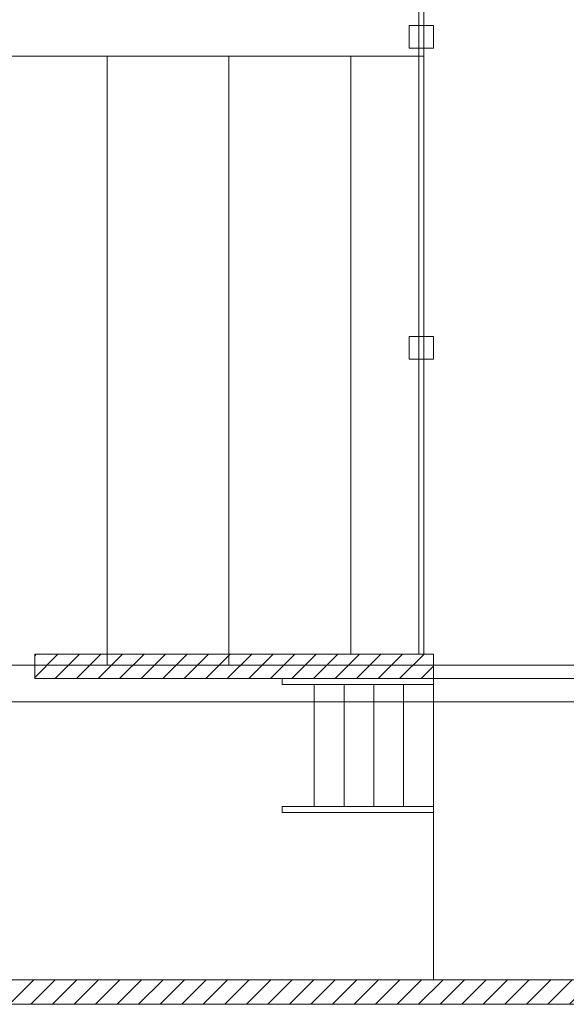
# Model space of a CAD drawing. Units: metres. Extents: x -51.3 to -2.2, y 5.5 to 31.6.
# Drawn here: x -11.4 to -6.9, y 5.5 to 13.6 of the extents above; entities that cross this region are included whole.
import ezdxf

# ---------------------------------------------------------------- set-up
doc = ezdxf.new("R2010")
doc.units = ezdxf.units.M
doc.header["$LTSCALE"] = 0.001
doc.header["$MEASUREMENT"] = 0
doc.layers.add('Beam', color=7, linetype='Continuous', lineweight=0, true_color=0xdfdfdf)
doc.layers.add('Label', color=7, linetype='Continuous', lineweight=0)
doc.layers.add('RESTAURANT-plan', color=7, linetype='Continuous', lineweight=0)

msp = doc.modelspace()

# ---------------------------------------------------------------- hatches: boundary and pattern name
at = {"layer": 'RESTAURANT-plan'}
h = msp.add_hatch(dxfattribs=at)
h.set_pattern_fill('ANSI31', color=256, scale=5.020387)
h.set_pattern_definition([(45, (53290.8381, -40059.03307), (-0.08839776603, 0.08839776603), [])])
h.paths.add_polyline_path([(-28.4848, 29.3907), (-28.8345, 29.3907), (-28.8839, 29.3907), (-29.1046, 29.3907), (-29.1046, 28.8252), (-29.0143, 28.8252), (-29.0143, 28.735), (-28.4856, 28.735), (-28.4856, 28.936)])
h.paths.add_polyline_path([(-12.6275, 30.1276), (-8.1554, 30.1276), (-8.1554, 23.7466), (-7.9554, 23.7466), (-7.9554, 30.3276), (-12.8276, 30.3276), (-12.8276, 28.936), (-28.4848, 28.936), (-28.4848, 28.736), (-15.3418, 28.736), (-15.3418, 28.7363), (-15.2418, 28.7363), (-12.6275, 28.736)])
h.paths.add_polyline_path([(-28.6844, 28.735), (-28.8138, 28.735), (-28.8146, 24.6306), (-28.6844, 24.6306)])
h.paths.add_polyline_path([(-28.4838, 24.6306), (-28.9329, 24.6306), (-28.9329, 24.5411), (-29.112, 24.5412), (-29.112, 22.125), (-28.4838, 22.1249)])
h.paths.add_polyline_path([(-28.4831, 14.0023), (-28.9329, 14.0023), (-28.9329, 13.9121), (-29.1029, 13.9121), (-29.1029, 12.8911), (-28.9329, 12.8911), (-28.9329, 12.8015), (-28.4831, 12.8015)])
h.paths.add_polyline_path([(-28.4856, 7.9552), (-28.4856, 7.9552), (-28.4856, 7.7552), (-28.4229, 7.7552), (-28.4229, 7.9552), (-28.4856, 7.9552), (-28.4857, 7.7552), (-28.4856, 7.7552), (-28.4856, 7.9552), (-28.4852, 8.7054), (-28.9329, 8.7054), (-28.9329, 8.6159), (-29.105, 8.6159), (-29.105, 7.4701), (-28.9329, 7.4701), (-28.9329, 7.3798), (-28.4859, 7.3798)])
h.paths.add_polyline_path([(-24.513, 7.9552), (-28.4856, 7.9552), (-28.4856, 7.7552), (-24.713, 7.7552), (-24.713, 5.4739), (-24.513, 5.4739)])
h.paths.add_polyline_path([(-26.9387, 7.8352), (-28.4229, 7.8352), (-28.4229, 7.8752), (-26.9387, 7.8752)], flags=16)
h.paths.add_polyline_path([(-3.8176, 8.2265), (-4.0176, 8.2265), (-4.0176, 5.6739), (-12.6318, 5.6739), (-12.6319, 5.8177), (-12.8342, 5.8177), (-12.8342, 5.4739), (-3.8176, 5.4739)])
h.paths.add_polyline_path([(-12.713, 7.852), (-12.753, 7.852), (-12.753, 5.8177), (-12.713, 5.8177)], flags=17)
h.paths.add_polyline_path([(-12.3345, 8.3466), (-12.8342, 8.3466), (-12.8342, 8.2558), (-12.8329, 8.2558), (-12.8329, 8.236), (-12.8338, 7.9758), (-12.8329, 7.9758), (-12.8329, 7.9554), (-12.8342, 7.852), (-12.6328, 7.852), (-12.6329, 8.1465), (-12.3345, 8.1465)])
h.paths.add_polyline_path([(-7.9558, 8.3466), (-11.2289, 8.3466), (-11.2289, 8.1465), (-7.9558, 8.1465)])

# ---------------------------------------------------------------- linework, layer by layer
at = {"layer": 'Beam'}
for p, q in [((-28.5753, 13.252, -4.3439), (-8.0358, 13.252, -4.3439)), ((-10.634, 8.2551, -4.3439), (-10.634, 13.252, -4.3439)), ((-9.6339, 8.3466, -4.3439), (-9.6339, 13.252, -4.3439)), ((-8.6338, 8.3466, -4.3439), (-8.6338, 13.252, -4.3439)), ((-9.6339, 8.2551, -4.3439), (-9.6339, 8.337, -4.3439)), ((-28.5556, 8.2551, -4.3439), (-2.2195, 8.2551, -4.3439)), ((-28.5556, 7.9551, -4.3439), (-2.2195, 7.9551, -4.3439))]:
    msp.add_line(p, q, dxfattribs=at)
at = {"layer": 'Label', "elevation": -0.8653}
for points in [[(-4.0375, 8.1465), (-4.0176, 5.6739), (-12.6318, 5.6739), (-12.6319, 5.8177), (-12.8342, 5.8177), (-12.8342, 5.6458), (-12.8342, 5.5739), (-15.2418, 5.5738), (-15.2418, 21.0042), (-15.3435, 20.9946), (-15.3426, 23.0052), (-15.2418, 23.0052), (-15.2418, 28.736)], [(-8.1558, 17.8657), (-8.1558, 17.6799), (-8.0758, 17.6799), (-8.0758, 15.7781), (-8.1558, 15.7781), (-8.1558, 15.5923), (-8.0758, 15.5923), (-8.0758, 13.5047), (-8.1558, 13.5047), (-8.1558, 13.3189), (-8.0758, 13.3189), (-8.0758, 10.9512), (-8.1558, 10.9512), (-8.1558, 10.7653), (-8.0758, 10.7653), (-8.0758, 8.3466), (-11.2289, 8.3466), (-11.2289, 8.1465), (-4.0375, 8.1465)]]:
    msp.add_lwpolyline(points, dxfattribs=at)
at = {"layer": 'RESTAURANT-plan'}
for p, q in [((-11.2289, 8.1465, -4.3439), (-11.2289, 8.3466, -4.3439)), ((-8.9345, 8.0965, -4.3439), (-8.9345, 7.0964, -4.3439)), ((-8.6898, 8.0965, -4.3439), (-8.6898, 7.0964, -4.3439)), ((-8.4451, 8.0965, -4.3439), (-8.4451, 7.0964, -4.3439)), ((-8.2005, 8.0965, -4.3439), (-8.2005, 7.0964, -4.3439)), ((-7.9558, 8.1465, -4.3439), (-7.9558, 5.6739, -4.3439))]:
    msp.add_line(p, q, dxfattribs=at)
for points in [[(-8.0758, 8.3466), (-8.0358, 8.3466), (-8.0358, 23.3607), (-8.0758, 23.3607), (-8.0758, 8.3466)], [(-8.1558, 13.3189), (-7.9558, 13.3189), (-7.9558, 13.5047), (-8.1558, 13.5047), (-8.1558, 13.3189)], [(-8.1558, 10.7653), (-7.9558, 10.7653), (-7.9558, 10.9512), (-8.1558, 10.9512), (-8.1558, 10.7653)], [(-11.2289, 8.3466), (-7.9558, 8.3466), (-7.9558, 8.1465), (-11.2289, 8.1465)], [(-12.6319, 5.8177), (-12.6318, 5.6739), (-4.0176, 5.6739), (-4.0176, 8.2265), (-3.8176, 8.2265), (-3.8176, 5.4739), (-12.8342, 5.4739), (-12.8342, 5.8177)], [(-9.1972, 8.1465), (-9.1972, 8.0965), (-7.9558, 8.0965), (-7.9558, 8.1465), (-9.1972, 8.1465)], [(-9.1972, 7.0964), (-9.1972, 7.0464), (-7.9558, 7.0464), (-7.9558, 7.0964), (-9.1972, 7.0964)]]:
    msp.add_lwpolyline(points, dxfattribs=at)

doc.saveas('drawing.dxf')
